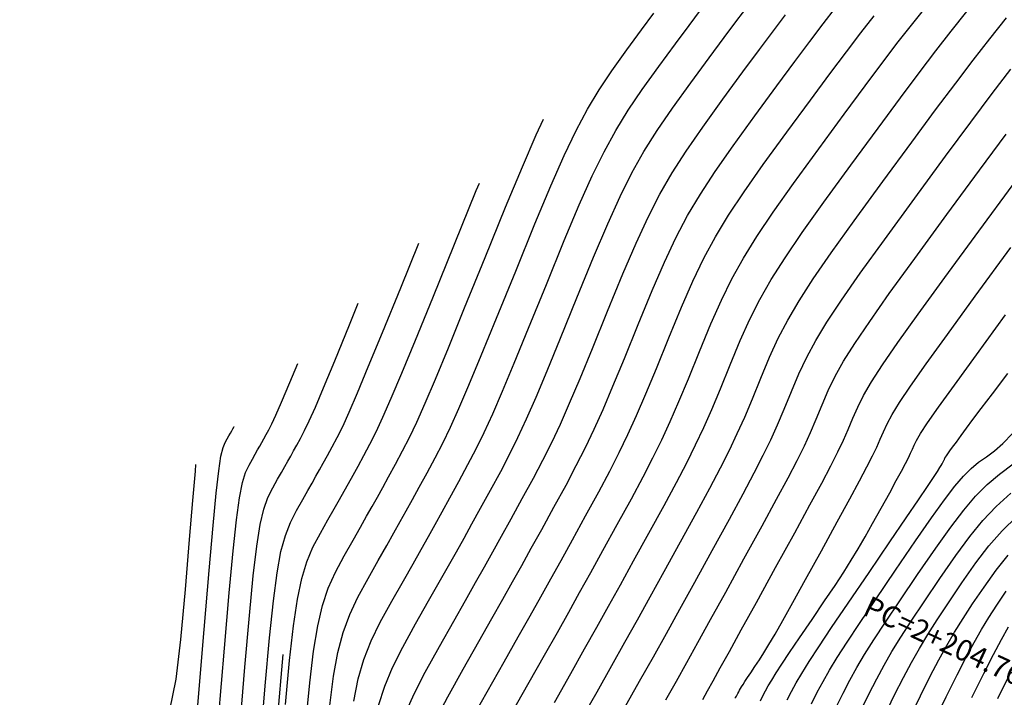
# Model space of a CAD drawing. Units: millimetres. Extents: x 14521 to 17178, y 12954 to 17813.
# Drawn here: x 14639 to 14733, y 15662 to 15726 of the extents above; entities that cross this region are included whole.
import ezdxf
from ezdxf.enums import TextEntityAlignment as Align

# ---------------------------------------------------------------- set-up
doc = ezdxf.new("R2010")
doc.units = ezdxf.units.MM
doc.linetypes.add('LIMITE3', pattern=[1.62, 0.9, -0.24, 0, -0.24, 0, -0.24])
for name, color, linetype in [('CVL_ANOT_CURVH', 7, 'Continuous'), ('CVL_CURV_D', 6, 'Continuous'), ('CVL_CURV_G', 5, 'Continuous'), ('CVL_RETUTM', 8, 'Continuous')]:
    doc.layers.add(name, color=color, linetype=linetype)
doc.styles.add('MONOTXT4', font='MONOTXT4.shx')

msp = doc.modelspace()

# ---------------------------------------------------------------- linework, layer by layer
at = {"layer": 'CVL_CURV_D', "color": 8, "linetype": 'Continuous'}
for points, elevation in [([(14672.984, 15661.109), (14673.566, 15662.926), (14674.321, 15664.725), (14675.289, 15666.654), (14676.511, 15668.863), (14677.745, 15671.039), (14678.765, 15672.839), (14679.628, 15674.367), (14680.392, 15675.728), (14681.117, 15677.027), (14681.861, 15678.366), (14682.682, 15679.852), (14683.638, 15681.588), (14684.601, 15683.358), (14685.447, 15684.975), (14686.245, 15686.59), (14687.061, 15688.351), (14687.963, 15690.41), (14689.019, 15692.916), (14690.295, 15696.019), (14691.86, 15699.869), (14693.441, 15703.732), (14694.779, 15706.886), (14695.963, 15709.499), (14697.083, 15711.737), (14698.227, 15713.77), (14699.484, 15715.764), (14700.943, 15717.887), (14702.693, 15720.307), (14704.436, 15722.68), (14705.872, 15724.622), (14707.079, 15726.235), (14708.139, 15727.626)], 1901), ([(14678.403, 15659.706), (14679.564, 15661.91), (14681.039, 15664.55), (14682.533, 15667.183), (14683.767, 15669.361), (14684.812, 15671.211), (14685.737, 15672.858), (14686.614, 15674.429), (14687.514, 15676.051), (14688.507, 15677.849), (14689.665, 15679.95), (14690.819, 15682.063), (14691.798, 15683.908), (14692.668, 15685.627), (14693.495, 15687.362), (14694.345, 15689.257), (14695.284, 15691.454), (14696.377, 15694.095), (14697.691, 15697.323), (14699.023, 15700.565), (14700.189, 15703.265), (14701.279, 15705.584), (14702.384, 15707.686), (14703.596, 15709.733), (14705.006, 15711.889), (14706.703, 15714.315), (14708.78, 15717.176), (14710.861, 15720.008), (14712.574, 15722.325), (14714.015, 15724.251), (14715.28, 15725.91), (14716.466, 15727.428)], 1903), ([(14689.716, 15661.399), (14691.271, 15664.145), (14692.587, 15666.476), (14693.754, 15668.553), (14694.86, 15670.533), (14695.994, 15672.577), (14697.246, 15674.844), (14698.705, 15677.493), (14700.145, 15680.121), (14701.323, 15682.307), (14702.302, 15684.183), (14703.146, 15685.879), (14703.918, 15687.529), (14704.681, 15689.261), (14705.5, 15691.209), (14706.437, 15693.503), (14707.396, 15695.815), (14708.303, 15697.833), (14709.252, 15699.712), (14710.336, 15701.609), (14711.65, 15703.678), (14713.288, 15706.076), (14715.343, 15708.957), (14717.911, 15712.479), (14720.498, 15716), (14722.627, 15718.88), (14724.419, 15721.274), (14725.992, 15723.337), (14727.466, 15725.224), (14728.961, 15727.09)], 1906), ([(14668.347, 15661.104), (14668.71, 15663.894), (14669.123, 15666.155), (14669.621, 15668.051), (14670.239, 15669.744), (14671.015, 15671.398), (14671.982, 15673.176), (14672.957, 15674.895), (14673.762, 15676.316), (14674.444, 15677.524), (14675.048, 15678.599), (14675.62, 15679.624), (14676.208, 15680.682), (14676.856, 15681.856), (14677.611, 15683.227), (14678.383, 15684.653), (14679.097, 15686.043), (14679.822, 15687.552), (14680.628, 15689.34), (14681.582, 15691.562), (14682.754, 15694.378), (14684.214, 15697.943), (14686.03, 15702.415), (14687.859, 15706.899), (14689.369, 15710.508), (14690.648, 15713.413), (14691.782, 15715.789), (14692.858, 15717.807), (14693.963, 15719.639), (14695.183, 15721.459), (14696.605, 15723.438), (14698.012, 15725.353), (14699.169, 15726.918)], 1899), ([(14675.539, 15660.364), (14676.362, 15662.215), (14677.426, 15664.282), (14678.775, 15666.706), (14680.139, 15669.111), (14681.266, 15671.1), (14682.22, 15672.789), (14683.065, 15674.293), (14683.866, 15675.728), (14684.688, 15677.209), (14685.594, 15678.851), (14686.651, 15680.769), (14687.71, 15682.711), (14688.623, 15684.441), (14689.456, 15686.108), (14690.278, 15687.857), (14691.154, 15689.834), (14692.151, 15692.185), (14693.336, 15695.057), (14694.775, 15698.596), (14696.232, 15702.149), (14697.484, 15705.076), (14698.621, 15707.542), (14699.734, 15709.712), (14700.912, 15711.752), (14702.245, 15713.826), (14703.823, 15716.101), (14705.737, 15718.741), (14707.649, 15721.344), (14709.223, 15723.473), (14710.547, 15725.243), (14711.71, 15726.768)], 1902), ([(14681.701, 15659.538), (14683.303, 15662.393), (14684.928, 15665.255), (14686.269, 15667.623), (14687.404, 15669.633), (14688.409, 15671.423), (14689.363, 15673.131), (14690.341, 15674.893), (14691.42, 15676.847), (14692.678, 15679.131), (14693.927, 15681.416), (14694.973, 15683.374), (14695.879, 15685.145), (14696.712, 15686.868), (14697.536, 15688.681), (14698.416, 15690.723), (14699.418, 15693.133), (14700.606, 15696.05), (14701.814, 15698.982), (14702.893, 15701.454), (14703.936, 15703.627), (14705.035, 15705.66), (14706.281, 15707.715), (14707.766, 15709.951), (14709.583, 15712.529), (14711.824, 15715.61), (14714.073, 15718.672), (14715.925, 15721.177), (14717.483, 15723.258), (14718.851, 15725.052), (14720.133, 15726.694)], 1904), ([(14692.11, 15659.471), (14693.772, 15662.406), (14695.179, 15664.898), (14696.426, 15667.118), (14697.608, 15669.235), (14698.821, 15671.42), (14700.159, 15673.842), (14701.718, 15676.673), (14703.254, 15679.473), (14704.498, 15681.773), (14705.513, 15683.701), (14706.363, 15685.385), (14707.108, 15686.952), (14707.814, 15688.53), (14708.541, 15690.247), (14709.352, 15692.23), (14710.187, 15694.232), (14711.008, 15696.022), (14711.909, 15697.755), (14712.986, 15699.583), (14714.334, 15701.66), (14716.048, 15704.138), (14718.223, 15707.171), (14720.955, 15710.913), (14723.71, 15714.664), (14725.979, 15717.732), (14727.887, 15720.282), (14729.562, 15722.479), (14731.133, 15724.489), (14732.725, 15726.477)], 1907), ([(14696.355, 15660.812), (14697.822, 15663.41), (14699.127, 15665.733), (14700.371, 15667.961), (14701.653, 15670.271), (14703.073, 15672.843), (14704.732, 15675.854), (14706.363, 15678.825), (14707.673, 15681.239), (14708.725, 15683.22), (14709.579, 15684.891), (14710.299, 15686.376), (14710.946, 15687.8), (14711.581, 15689.285), (14712.267, 15690.957), (14712.978, 15692.648), (14713.713, 15694.212), (14714.567, 15695.798), (14715.637, 15697.557), (14717.019, 15699.641), (14718.809, 15702.2), (14721.103, 15705.385), (14723.999, 15709.348), (14726.923, 15713.328), (14729.33, 15716.583), (14731.355, 15719.289), (14733.133, 15721.621)], 1908), ([(14666.063, 15659.406), (14666.433, 15663.244), (14666.799, 15666.279), (14667.193, 15668.678), (14667.648, 15670.613), (14668.198, 15672.254), (14668.877, 15673.77), (14669.718, 15675.333), (14670.563, 15676.823), (14671.261, 15678.055), (14671.852, 15679.102), (14672.376, 15680.034), (14672.872, 15680.923), (14673.381, 15681.84), (14673.943, 15682.857), (14674.598, 15684.046), (14675.274, 15685.301), (14675.922, 15686.576), (14676.611, 15688.034), (14677.411, 15689.834), (14678.391, 15692.139), (14679.622, 15695.109), (14681.173, 15698.905), (14683.114, 15703.689), (14685.067, 15708.482), (14686.664, 15712.318), (14687.99, 15715.371), (14688.676, 15716.838)], 1898), ([(14700.32, 15661.65), (14701.322, 15663.431), (14702.312, 15665.201), (14703.369, 15667.101), (14704.573, 15669.278), (14706.005, 15671.875), (14707.745, 15675.035), (14709.471, 15678.178), (14710.848, 15680.706), (14711.936, 15682.738), (14712.796, 15684.396), (14713.49, 15685.8), (14714.078, 15687.069), (14714.622, 15688.323), (14715.183, 15689.684), (14715.77, 15691.065), (14716.418, 15692.401), (14717.225, 15693.84), (14718.287, 15695.532), (14719.703, 15697.623), (14721.57, 15700.263), (14723.983, 15703.599), (14727.042, 15707.782), (14730.135, 15711.992), (14732.681, 15715.435)], 1909), ([(14664.129, 15661.19), (14664.52, 15665.385), (14664.887, 15668.663), (14665.262, 15671.201), (14665.675, 15673.175), (14666.158, 15674.764), (14666.74, 15676.143), (14667.453, 15677.49), (14668.169, 15678.751), (14668.76, 15679.794), (14669.26, 15680.68), (14669.703, 15681.469), (14670.123, 15682.221), (14670.554, 15682.998), (14671.03, 15683.859), (14671.584, 15684.865), (14672.166, 15685.948), (14672.747, 15687.11), (14673.4, 15688.515), (14674.194, 15690.329), (14675.2, 15692.715), (14676.489, 15695.839), (14678.132, 15699.867), (14680.199, 15704.962), (14682.276, 15710.066), (14682.573, 15710.782)], 1897), ([(14661.712, 15657.207), (14662.195, 15662.973), (14662.607, 15667.526), (14662.976, 15671.048), (14663.332, 15673.724), (14663.703, 15675.738), (14664.117, 15677.273), (14664.603, 15678.515), (14665.189, 15679.646), (14665.775, 15680.679), (14666.259, 15681.533), (14666.668, 15682.258), (14667.031, 15682.904), (14667.375, 15683.52), (14667.728, 15684.155), (14668.117, 15684.86), (14668.571, 15685.684), (14669.057, 15686.596), (14669.572, 15687.644), (14670.188, 15688.996), (14670.977, 15690.823), (14672.009, 15693.291), (14673.357, 15696.57), (14675.091, 15700.829), (14676.807, 15705.06)], 1896), ([(14706.879, 15661.787), (14706.96, 15661.892), (14707.031, 15661.997), (14707.097, 15662.109), (14707.166, 15662.236), (14707.241, 15662.388), (14707.322, 15662.548), (14707.41, 15662.71), (14707.517, 15662.892), (14707.657, 15663.114), (14707.841, 15663.397), (14708.084, 15663.76), (14708.396, 15664.223), (14708.793, 15664.805), (14709.218, 15665.44), (14709.643, 15666.106), (14710.121, 15666.894), (14710.703, 15667.894), (14711.441, 15669.197), (14712.386, 15670.893), (14713.592, 15673.072), (14715.108, 15675.824), (14716.623, 15678.579), (14717.818, 15680.765), (14718.744, 15682.475), (14719.447, 15683.802), (14719.978, 15684.839), (14720.383, 15685.679), (14720.712, 15686.414), (14721.013, 15687.137), (14721.352, 15687.898), (14721.828, 15688.78), (14722.54, 15689.926), (14723.588, 15691.48), (14725.072, 15693.586), (14727.091, 15696.387), (14729.744, 15700.028), (14733.13, 15704.651)], 1911), ([(14709.324, 15661.554), (14709.552, 15662.011), (14709.795, 15662.493), (14710.058, 15662.978), (14710.381, 15663.525), (14710.801, 15664.194), (14711.356, 15665.045), (14712.085, 15666.137), (14713.026, 15667.529), (14714.218, 15669.282), (14715.421, 15671.055), (14716.407, 15672.526), (14717.231, 15673.782), (14717.947, 15674.91), (14718.608, 15675.997), (14719.269, 15677.13), (14719.983, 15678.395), (14720.805, 15679.88), (14721.606, 15681.337), (14722.238, 15682.493), (14722.728, 15683.398), (14723.1, 15684.1), (14723.381, 15684.649), (14723.595, 15685.093), (14723.769, 15685.482), (14723.928, 15685.864), (14724.143, 15686.315), (14724.532, 15686.969), (14725.198, 15687.969), (14726.239, 15689.454), (14727.757, 15691.568), (14729.851, 15694.45), (14732.624, 15698.242)], 1912), ([(14657.77, 15659.821), (14658.327, 15666.541), (14658.78, 15671.807), (14659.153, 15675.817), (14659.471, 15678.77), (14659.757, 15680.862), (14660.035, 15682.292), (14660.328, 15683.259), (14660.661, 15683.96), (14660.987, 15684.535), (14661.256, 15685.01), (14661.484, 15685.414), (14661.686, 15685.774), (14661.878, 15686.117), (14662.074, 15686.471), (14662.291, 15686.864), (14662.544, 15687.322), (14662.839, 15687.891), (14663.222, 15688.711), (14663.766, 15689.959), (14664.543, 15691.812), (14665.294, 15693.634)], 1894), ([(14711.862, 15661.634), (14712.267, 15662.438), (14712.707, 15663.247), (14713.245, 15664.159), (14713.945, 15665.275), (14714.871, 15666.693), (14716.087, 15668.514), (14717.656, 15670.836), (14719.643, 15673.759), (14721.624, 15676.67), (14723.172, 15678.946), (14724.342, 15680.67), (14725.191, 15681.926), (14725.775, 15682.797), (14726.151, 15683.367), (14726.374, 15683.718), (14726.502, 15683.936), (14726.589, 15684.095), (14726.659, 15684.222), (14726.712, 15684.321), (14726.753, 15684.398), (14726.784, 15684.458), (14726.807, 15684.506), (14726.826, 15684.549), (14726.844, 15684.591), (14726.868, 15684.642), (14726.916, 15684.721), (14727, 15684.845), (14727.132, 15685.033), (14727.326, 15685.302), (14727.594, 15685.67), (14727.949, 15686.155), (14728.404, 15686.776), (14728.922, 15687.479), (14729.525, 15688.289), (14730.311, 15689.336), (14731.38, 15690.751), (14732.83, 15692.664)], 1913), ([(14655.799, 15661.129), (14656.392, 15668.325), (14656.866, 15673.948), (14657.242, 15678.202), (14657.541, 15681.293), (14657.785, 15683.424), (14657.994, 15684.802), (14658.191, 15685.631), (14658.396, 15686.117), (14658.593, 15686.463), (14658.755, 15686.749), (14658.892, 15686.992), (14659.014, 15687.209), (14659.129, 15687.416), (14659.248, 15687.629), (14659.254, 15687.639)], 1893), ([(14714.172, 15661.257), (14714.722, 15662.357), (14715.269, 15663.389), (14715.878, 15664.455), (14716.616, 15665.661), (14717.547, 15667.11), (14718.737, 15668.907), (14720.252, 15671.155), (14722.158, 15673.96), (14724.067, 15676.753), (14725.597, 15678.957), (14726.82, 15680.66), (14727.807, 15681.95), (14728.627, 15682.917), (14729.353, 15683.649), (14730.054, 15684.235), (14730.803, 15684.762), (14731.576, 15685.317), (14732.375, 15686.007), (14733.303, 15686.958)], 1914), ([(14638.846, 15649.656), (14646.09, 15653.023), (14648.281, 15654.133), (14650.01, 15655.295), (14651.349, 15656.666), (14652.366, 15658.402), (14653.132, 15660.661), (14653.717, 15663.599), (14654.191, 15667.373), (14654.624, 15672.14), (14655.014, 15676.888), (14655.322, 15680.592), (14655.56, 15683.382), (14655.618, 15684.031)], 1892), ([(14718.793, 15660.503), (14719.627, 15662.188), (14720.369, 15663.637), (14721.081, 15664.952), (14721.825, 15666.237), (14722.665, 15667.597), (14723.66, 15669.136), (14724.875, 15670.956), (14726.371, 15673.163), (14727.897, 15675.367), (14729.231, 15677.18), (14730.477, 15678.703), (14731.739, 15680.037), (14733.119, 15681.284)], 1916), ([(14721.103, 15660.126), (14722.079, 15662.104), (14722.919, 15663.761), (14723.682, 15665.2), (14724.43, 15666.526), (14725.223, 15667.841), (14726.122, 15669.25), (14727.186, 15670.857), (14728.477, 15672.764), (14729.812, 15674.674), (14731.048, 15676.292), (14732.306, 15677.725), (14733.705, 15679.081)], 1917), ([(14723.413, 15659.749), (14724.532, 15662.019), (14725.469, 15663.884), (14726.284, 15665.448), (14727.035, 15666.814), (14727.782, 15668.085), (14728.583, 15669.365), (14729.497, 15670.757), (14730.583, 15672.365), (14731.727, 15673.981), (14732.865, 15675.404)], 1918), ([(14725.724, 15659.372), (14726.984, 15661.935), (14728.019, 15664.008), (14728.885, 15665.696), (14729.64, 15667.102), (14730.341, 15668.329), (14731.045, 15669.479), (14731.809, 15670.657), (14732.69, 15671.966)], 1919), ([(14731.889, 15661.766), (14733.119, 15664.256)], 1921)]:
    msp.add_lwpolyline(points, dxfattribs=dict(at, elevation=elevation))
at = {"layer": 'CVL_CURV_G', "color": 16, "linetype": 'Continuous'}
for points, elevation in [([(14670.622, 15661.509), (14671.053, 15663.632), (14671.593, 15665.489), (14672.28, 15667.235), (14673.152, 15669.026), (14674.246, 15671.02), (14675.351, 15672.967), (14676.264, 15674.578), (14677.036, 15675.945), (14677.72, 15677.163), (14678.369, 15678.325), (14679.034, 15679.524), (14679.769, 15680.854), (14680.624, 15682.408), (14681.492, 15684.006), (14682.272, 15685.509), (14683.034, 15687.071), (14683.844, 15688.845), (14684.773, 15690.986), (14685.887, 15693.647), (14687.255, 15696.981), (14688.945, 15701.142), (14690.65, 15705.316), (14692.074, 15708.697), (14693.306, 15711.456), (14694.433, 15713.763), (14695.543, 15715.788), (14696.724, 15717.702), (14698.063, 15719.673), (14699.649, 15721.873), (14701.224, 15724.016), (14702.52, 15725.77), (14703.611, 15727.227)], 1900), ([(14685.568, 15660.236), (14687.322, 15663.327), (14688.77, 15665.884), (14689.996, 15668.055), (14691.082, 15669.988), (14692.111, 15671.832), (14693.167, 15673.735), (14694.333, 15675.846), (14695.692, 15678.312), (14697.036, 15680.768), (14698.148, 15682.84), (14699.091, 15684.664), (14699.929, 15686.374), (14700.727, 15688.105), (14701.549, 15689.992), (14702.459, 15692.171), (14703.521, 15694.776), (14704.605, 15697.399), (14705.598, 15699.644), (14706.594, 15701.67), (14707.685, 15703.635), (14708.965, 15705.696), (14710.527, 15708.013), (14712.463, 15710.743), (14714.868, 15714.045), (14717.286, 15717.336), (14719.276, 15720.028), (14720.951, 15722.266), (14722.421, 15724.195), (14723.799, 15725.959), (14725.197, 15727.703)], 1905), ([(14703.821, 15661.664), (14704.284, 15662.488), (14704.823, 15663.453), (14705.496, 15664.668), (14706.366, 15666.242), (14707.493, 15668.285), (14708.937, 15670.907), (14710.759, 15674.216), (14712.58, 15677.53), (14714.023, 15680.172), (14715.147, 15682.257), (14716.013, 15683.902), (14716.681, 15685.223), (14717.211, 15686.338), (14717.663, 15687.361), (14718.098, 15688.41), (14718.561, 15689.482), (14719.123, 15690.591), (14719.882, 15691.883), (14720.938, 15693.506), (14722.388, 15695.604), (14724.33, 15698.325), (14726.864, 15701.814), (14730.086, 15706.216), (14733.347, 15710.656)], 1910), ([(14659.741, 15658.514), (14660.261, 15664.757), (14660.693, 15669.667), (14661.065, 15673.433), (14661.402, 15676.247), (14661.73, 15678.3), (14662.076, 15679.783), (14662.465, 15680.887), (14662.925, 15681.803), (14663.381, 15682.607), (14663.758, 15683.272), (14664.076, 15683.836), (14664.359, 15684.339), (14664.626, 15684.818), (14664.901, 15685.313), (14665.204, 15685.862), (14665.557, 15686.503), (14665.948, 15687.243), (14666.397, 15688.177), (14666.977, 15689.478), (14667.76, 15691.317), (14668.818, 15693.868), (14670.224, 15697.301), (14671.06, 15699.357)], 1895), ([(14716.483, 15660.88), (14717.174, 15662.273), (14717.819, 15663.513), (14718.48, 15664.703), (14719.221, 15665.949), (14720.106, 15667.354), (14721.199, 15669.021), (14722.564, 15671.056), (14724.264, 15673.561), (14725.982, 15676.06), (14727.414, 15678.068), (14728.649, 15679.681), (14729.773, 15680.994), (14730.873, 15682.1), (14732.038, 15683.096), (14733.354, 15684.077)], 1915), ([(14729.436, 15661.85), (14730.569, 15664.132), (14731.486, 15665.945), (14732.245, 15667.39), (14732.899, 15668.572)], 1920)]:
    msp.add_lwpolyline(points, dxfattribs=dict(at, elevation=elevation))
at = {"layer": 'CVL_RETUTM', "color": 8, "linetype": 'Continuous'}
msp.add_line((14663.887, 15665.947), (14661.795, 15642.038), dxfattribs=at)

# ---------------------------------------------------------------- texts
at = {"layer": 'CVL_ANOT_CURVH', "color": 7, "linetype": 'LIMITE3', "ltscale": 10, "style": 'MONOTXT4'}
msp.add_text('PC=2+204.768', height=2, rotation=335.13208, dxfattribs=at).set_placement((14735.548, 15663.173), align=Align.MIDDLE_RIGHT)

doc.saveas('drawing.dxf')
